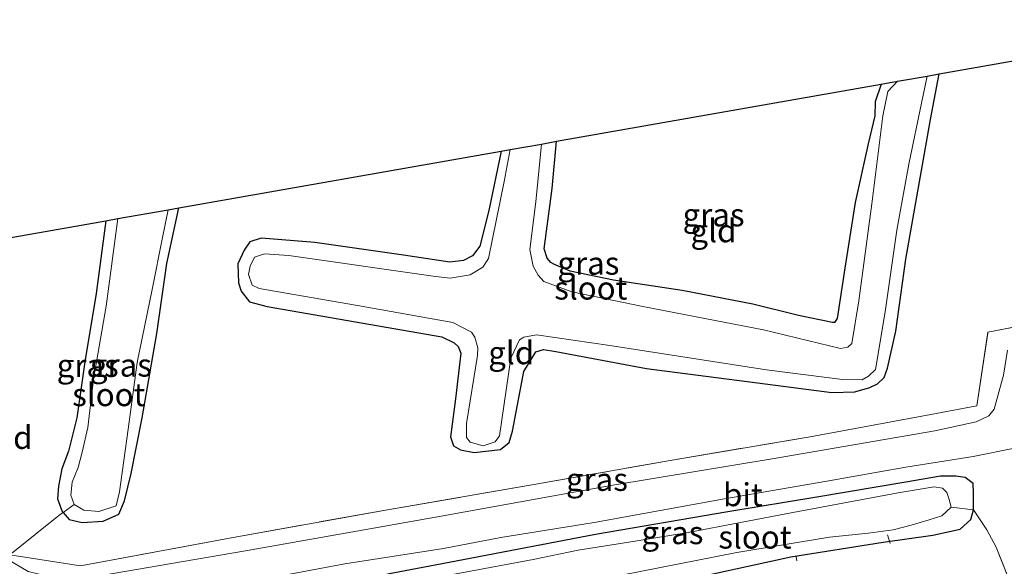
# Model space of a CAD drawing. Units: metres. Extents: x 99997 to 109998, y 456249 to 460253.
# Drawn here: x 101266 to 101373, y 459932 to 459992 of the extents above; entities that cross this region are included whole.
import ezdxf
from ezdxf.enums import TextEntityAlignment as Align

# ---------------------------------------------------------------- set-up
doc = ezdxf.new("R2010")
doc.units = ezdxf.units.M
doc.linetypes.add('IE-TERREINAFSCHEIDING', pattern=[10, 8, -2])
for name, color, linetype, lineweight in [('B-ME-AL-OVERIG-L-B1', 7, 'Continuous', 18), ('B-ME-IE-GRASLAND-GV-B6', 93, 'Continuous', 18), ('B-ME-IE-GRONDWERKLIJN-GROND_INGERICHT-GV-B6', 253, 'Continuous', 18), ('B-ME-IE-TERREINAFSCHEIDING-RASTERHEKWERK-L-B1', 8, 'IE-TERREINAFSCHEIDING', 18), ('B-ME-OG-WATER-GV-B6', 153, 'Continuous', 18), ('B-ME-VH-VERH_SOORT-BITUMEN-GV-B6', 8, 'IE-TERREINAFSCHEIDING-NATUURLIJK-HOUTWAL', 18)]:
    doc.layers.add(name, color=color, linetype=linetype, lineweight=lineweight)
doc.layers.add('B-ME-GW-INSTEEKWATERGANG-L-B1', color=10, linetype='Continuous')
doc.layers.add('B-ME-KG-KADASTRAAL-OPNAMEDTMGRENS-L-B1', color=10, linetype='Continuous')
doc.styles.add('NLCS-ISO', font='NLCS-ISO.TTF')
doc.linetypes.add('IE-TERREINAFSCHEIDING-NATUURLIJK-HOUTWAL', pattern='A,7,-1.5,[67,NLCS.SHX,S=0.75,R=45,X=0,Y=0],-1.5,7,-1.5,[70,NLCS.SHX,S=0.75,R=0,X=0,Y=0],-1.5', length=20)

msp = doc.modelspace()

# ---------------------------------------------------------------- linework, layer by layer
at = {"layer": 'B-ME-AL-OVERIG-L-B1'}
for p, q in [((101360.674, 459934.527, -1.804), (101360.367, 459935.477, -1.954)), ((101350.489, 459932.618, -1.245), (101350.399, 459933.114, -1.321))]:
    msp.add_line(p, q, dxfattribs=at)
at = {"layer": 'B-ME-GW-INSTEEKWATERGANG-L-B1'}
for points in [[(101318.22, 459977.313, -1.658), (101316.879, 459970.845, -1.595), (101315.883, 459966.936, -1.56), (101315.077, 459965.885, -1.548), (101314.103, 459965.396, -1.54), (101312.611, 459965.195, -1.532), (101307.578, 459965.97, -1.532), (101297.901, 459967.363, -1.544), (101292.032, 459967.81, -1.646), (101290.809, 459967.411, -1.662), (101290.169, 459966.519, -1.67), (101289.476, 459965.037, -1.666), (101289.545, 459962.964, -1.662), (101289.843, 459962.046, -1.635), (101290.771, 459960.889, -1.631), (101292.701, 459960.351, -1.587), (101311.762, 459957.069, -1.595), (101313.092, 459956.419, -1.591), (101313.547, 459955.995, -1.603), (101313.815, 459955.268, -1.607), (101313.241, 459950.296, -1.599), (101312.704, 459946.16, -1.69), (101313.035, 459945.173, -1.725), (101313.781, 459944.735, -1.725), (101315.262, 459944.437, -1.725), (101318.138, 459944.775, -1.654), (101319.102, 459945.535, -1.639), (101319.451, 459946.765, -1.631), (101320.706, 459953.285, -1.603), (101321.989, 459955.429, -1.599), (101322.858, 459955.667, -1.599), (101324.197, 459955.443, -1.587), (101334.083, 459953.616, -1.56), (101346.206, 459952.028, -1.662), (101354.296, 459951.008, -1.725), (101356.807, 459951.047, -1.729), (101358.461, 459951.522, -1.784), (101359.295, 459951.949, -1.792), (101360.008, 459952.614, -1.788), (101360.372, 459953.651, -1.776), (101361.299, 459957.671, -1.776), (101362.363, 459965.545, -1.784), (101365.072, 459980.748, -1.796), (101366.003, 459985.727, -1.796)], [(101359.678, 459984.613, -1.627), (101359.022, 459982.687, -1.611), (101358.984, 459981.142, -1.658), (101358.28, 459978.121, -1.729), (101356.831, 459971.717, -1.564), (101355.712, 459964.553, -1.568), (101354.874, 459959.06, -1.587), (101354.606, 459958.626, -1.576), (101354.365, 459958.613, -1.595), (101350.656, 459959.374, -1.678), (101345.665, 459960.633, -1.544), (101337.961, 459962.117, -1.493), (101330.489, 459963.239, -1.548), (101325.738, 459964.238, -1.583), (101324.055, 459964.935, -1.599), (101323.625, 459965.159, -1.607), (101323.253, 459965.631, -1.607), (101322.924, 459966.65, -1.603), (101323.793, 459973.243, -1.603), (101324.274, 459978.379, -1.658)], [(101275.101, 459969.721, -1.662), (101274.029, 459961.795, -1.587), (101272.791, 459954.341, -1.631), (101271.927, 459948.238, -1.591), (101271, 459944.607, -1.583), (101270.278, 459942.671, -1.583), (101269.903, 459940.791, -1.591), (101269.825, 459939.379, -1.576), (101270.319, 459938.033, -1.576), (101270.417, 459937.923, -1.496), (101271.099, 459937.157, -1.58), (101272.485, 459936.826, -1.595), (101274.784, 459936.977, -1.627), (101276.488, 459937.738, -1.646), (101277.137, 459939.184, -1.631), (101277.86, 459942.169, -1.615), (101279.066, 459948.239, -1.587), (101280.636, 459957.42, -1.591), (101281.748, 459965.055, -1.627), (101283.037, 459971.118, -1.654)], [(101305.272, 459924.177, -1.643), (101340.996, 459931.147, -1.45), (101349.823, 459933.055, -1.517), (101359.892, 459934.682, -1.804), (101365.336, 459935.445, -1.808), (101368.304, 459936.088, -1.694), (101369.486, 459937.161, -1.808), (101369.745, 459938.182, -1.832), (101369.751, 459940.025, -1.761), (101369.736, 459941.071, -1.804), (101368.863, 459941.722, -1.784), (101367.822, 459941.869, -1.67), (101366.147, 459941.878, -1.631), (101362.388, 459941.224, -1.635), (101352.648, 459939.574, -1.611), (101342.949, 459937.961, -1.461), (101328.532, 459935.514, -1.3), (101314.081, 459932.757, -1.54), (101306.232, 459931.251, -1.532), (101304.066, 459930.773, -1.643)]]:
    msp.add_polyline3d(points, dxfattribs=at)
at = {"layer": 'B-ME-IE-GRASLAND-GV-B6'}
for points in [[(101318.22, 459977.313, -1.658), (101319.221, 459977.489, -2.139), (101318.538, 459974.004, -2.139), (101316.823, 459965.605, -2.139), (101316.223, 459964.653, -2.139), (101314.825, 459963.816, -2.139), (101312.639, 459963.45, -2.139), (101311.06, 459963.626, -2.139), (101295.066, 459965.92, -2.139), (101292.412, 459966.107, -2.139), (101291.291, 459965.763, -2.139), (101290.839, 459964.766, -2.139), (101290.662, 459963.844, -2.139), (101291.058, 459962.708, -2.139), (101291.8, 459962.334, -2.139), (101302.534, 459960.488, -2.139), (101312.945, 459958.634, -2.139), (101314.997, 459957.566, -2.139), (101315.337, 459957.032, -2.139), (101315.673, 459955.845, -2.139), (101315.641, 459955.007, -2.139), (101314.453, 459947.626, -2.139), (101314.423, 459946.087, -2.139), (101314.824, 459945.589, -2.139), (101316.265, 459945.184, -2.139), (101317.579, 459945.612, -2.139), (101318.035, 459946.278, -2.139), (101319.292, 459954.752, -2.139), (101320.215, 459956.725, -2.139), (101320.691, 459957.026, -2.139), (101322.075, 459957.271, -2.139), (101330.076, 459956.131, -2.139), (101347.189, 459953.464, -2.139), (101355.472, 459952.392, -2.139), (101357.596, 459952.382, -2.139), (101358.306, 459952.766, -2.139), (101359.065, 459953.484, -2.139), (101360.134, 459959.801, -2.139), (101361.387, 459968.683, -2.139), (101362.697, 459975.902, -2.139), (101364.12, 459982.705, -2.139), (101364.704, 459985.498, -2.139), (101366.003, 459985.727, -1.796), (101365.072, 459980.748, -1.796), (101362.363, 459965.545, -1.784), (101361.299, 459957.671, -1.776), (101360.372, 459953.651, -1.776), (101360.008, 459952.614, -1.788), (101359.295, 459951.949, -1.792), (101358.461, 459951.522, -1.784), (101356.807, 459951.047, -1.729), (101354.296, 459951.008, -1.725), (101346.206, 459952.028, -1.662), (101334.083, 459953.616, -1.56), (101324.197, 459955.443, -1.587), (101322.858, 459955.667, -1.599), (101321.989, 459955.429, -1.599), (101320.706, 459953.285, -1.603), (101319.451, 459946.765, -1.631), (101319.102, 459945.535, -1.639), (101318.138, 459944.775, -1.654), (101315.262, 459944.437, -1.725), (101313.781, 459944.735, -1.725), (101313.035, 459945.173, -1.725), (101312.704, 459946.16, -1.69), (101313.241, 459950.296, -1.599), (101313.815, 459955.268, -1.607), (101313.547, 459955.995, -1.603), (101313.092, 459956.419, -1.591), (101311.762, 459957.069, -1.595), (101292.701, 459960.351, -1.587), (101290.771, 459960.889, -1.631), (101289.843, 459962.046, -1.635), (101289.545, 459962.964, -1.662), (101289.476, 459965.037, -1.666), (101290.169, 459966.519, -1.67), (101290.809, 459967.411, -1.662), (101292.032, 459967.81, -1.646), (101297.901, 459967.363, -1.544), (101307.578, 459965.97, -1.532), (101312.611, 459965.195, -1.532), (101314.103, 459965.396, -1.54), (101315.077, 459965.885, -1.548), (101315.883, 459966.936, -1.56), (101316.879, 459970.845, -1.595), (101318.22, 459977.313, -1.658)], [(101322.612, 459978.086, -2.139), (101324.274, 459978.379, -1.658), (101323.793, 459973.243, -1.603), (101322.924, 459966.65, -1.603), (101323.253, 459965.631, -1.607), (101323.625, 459965.159, -1.607), (101324.055, 459964.935, -1.599), (101325.738, 459964.238, -1.583), (101330.489, 459963.239, -1.548), (101337.961, 459962.117, -1.493), (101345.665, 459960.633, -1.544), (101350.656, 459959.374, -1.678), (101354.365, 459958.613, -1.595), (101354.606, 459958.626, -1.576), (101354.874, 459959.06, -1.587), (101355.712, 459964.553, -1.568), (101356.831, 459971.717, -1.564), (101358.28, 459978.121, -1.729), (101358.984, 459981.142, -1.658), (101359.022, 459982.687, -1.611), (101359.678, 459984.613, -1.627), (101361.462, 459984.927, -2.139), (101360.416, 459983.823, -2.139), (101359.864, 459981.15, -2.139), (101358.659, 459971.58, -2.139), (101357.251, 459960.987, -2.139), (101356.5, 459956.323, -2.139), (101356.06, 459955.933, -2.139), (101355.246, 459955.79, -2.139), (101346.861, 459957.816, -2.139), (101333.843, 459960.314, -2.139), (101325.925, 459961.983, -2.139), (101322.866, 459963.08, -2.139), (101322.267, 459963.786, -2.139), (101321.716, 459964.764, -2.139), (101321.335, 459966.6, -2.139), (101321.994, 459971.783, -2.139), (101322.612, 459978.086, -2.139)], [(101281.868, 459970.912, -2.076), (101283.037, 459971.118, -1.654), (101281.748, 459965.055, -1.627), (101280.636, 459957.42, -1.591), (101279.066, 459948.239, -1.587), (101277.86, 459942.169, -1.615), (101277.137, 459939.184, -1.631), (101276.488, 459937.738, -1.646), (101274.784, 459936.977, -1.627), (101272.485, 459936.826, -1.595), (101271.099, 459937.157, -1.58), (101270.417, 459937.923, -1.496), (101271.632, 459938.79, -2.076), (101272.695, 459938.174, -2.076), (101274.329, 459938.005, -2.076), (101276.209, 459938.619, -2.076), (101276.577, 459940.173, -2.076), (101277.513, 459947.006, -2.076), (101278.487, 459954.266, -2.076), (101280.145, 459962.239, -2.076), (101281.275, 459967.882, -2.076), (101281.868, 459970.912, -2.076)], [(101275.101, 459969.721, -1.662), (101276.387, 459969.947, -2.076), (101275.118, 459960.416, -2.076), (101273.75, 459952.457, -2.076), (101273.103, 459947.188, -2.076), (101272.517, 459944.48, -2.076), (101272.077, 459942.817, -2.076), (101271.417, 459941.196, -2.076), (101271.282, 459939.81, -2.076), (101271.632, 459938.79, -2.076), (101270.417, 459937.923, -1.496), (101270.319, 459938.033, -1.576), (101269.825, 459939.379, -1.576), (101269.903, 459940.791, -1.591), (101270.278, 459942.671, -1.583), (101271, 459944.607, -1.583), (101271.927, 459948.238, -1.591), (101272.791, 459954.341, -1.631), (101274.029, 459961.795, -1.587), (101275.101, 459969.721, -1.662)], [(101264.612, 459933.277, -1.272), (101272.319, 459932.098, -1.513), (101288.572, 459935.114, -1.576), (101305.807, 459938.196, -1.646), (101322.019, 459941, -1.422), (101336.646, 459943.589, -1.324), (101351.924, 459946.167, -1.568), (101365.095, 459948.594, -1.587), (101370.135, 459949.53, -1.572), (101371.329, 459957.585, -1.631), (101385.057, 459960.227, -1.587)], [(101373.478, 459955.609, -1.454), (101373.017, 459952.877, -1.536), (101372.003, 459949.177, -1.564), (101371.419, 459948.44, -1.568), (101370.039, 459947.803, -1.536), (101365.525, 459946.82, -1.501), (101348.006, 459943.785, -1.402), (101330.199, 459940.833, -1.304), (101311.276, 459937.422, -1.493), (101290.31, 459933.715, -1.43), (101274.395, 459930.99, -1.465), (101270.252, 459930.593, -1.398), (101266.596, 459931.479, -1.375), (101264.203, 459932.893, -1.312)], [(101262.699, 459925.342, -1.418), (101277.142, 459927.861, -1.493), (101288.932, 459930.011, -1.501), (101301.165, 459932.292, -1.54), (101311.934, 459933.968, -1.572), (101318.179, 459935.181, -1.461), (101328.364, 459936.829, -1.292), (101342.576, 459939.389, -1.375), (101353.755, 459941.334, -1.572), (101362.38, 459942.844, -1.643), (101369.726, 459943.997, -1.635), (101374.413, 459944.952, -1.619)], [(101374.168, 459929.265, -1.501), (101372.246, 459934.138, -1.607), (101371.222, 459936.006, -1.639), (101369.745, 459938.182, -1.832), (101369.751, 459940.025, -1.761), (101369.736, 459941.071, -1.804), (101368.863, 459941.722, -1.784), (101367.822, 459941.869, -1.67), (101366.147, 459941.878, -1.631), (101362.388, 459941.224, -1.635), (101352.648, 459939.574, -1.611), (101342.949, 459937.961, -1.461), (101328.532, 459935.514, -1.3), (101314.081, 459932.757, -1.54), (101306.232, 459931.251, -1.532), (101304.066, 459930.773, -1.643), (101303.807, 459930.701, -1.646), (101301.635, 459930.365, -1.611), (101293.581, 459928.761, -1.477), (101283.911, 459927.292, -1.552), (101271.812, 459924.912, -1.56), (101263.181, 459923.433, -1.442)], [(101306.232, 459931.251, -1.532), (101314.081, 459932.757, -1.54), (101328.532, 459935.514, -1.3), (101342.949, 459937.961, -1.461), (101352.648, 459939.574, -1.611), (101362.388, 459941.224, -1.635), (101366.147, 459941.878, -1.631), (101367.822, 459941.869, -1.67), (101368.863, 459941.722, -1.784), (101369.736, 459941.071, -1.804), (101369.751, 459940.025, -1.761), (101369.745, 459938.182, -1.832), (101367.309, 459938.49, -2.528)], [(101367.309, 459938.49, -2.528), (101367.107, 459939.338, -2.528), (101366.834, 459940.096, -2.528), (101366.389, 459940.574, -2.528), (101365.45, 459940.696, -2.528), (101361.545, 459940.054, -2.528), (101350.044, 459937.901, -2.528), (101338.617, 459935.738, -2.528), (101332.856, 459934.784, -2.528), (101326.635, 459933.805, -2.528), (101321.722, 459932.792, -2.528), (101304.323, 459929.537, -2.528)], [(101201.891, 459903.991, -1.158), (101232.441, 459909.894, -1.328), (101270.963, 459917.499, -1.304), (101305.009, 459924.125, -1.646), (101305.272, 459924.177, -1.643), (101340.996, 459931.147, -1.45), (101349.823, 459933.055, -1.517), (101359.892, 459934.682, -1.804), (101365.336, 459935.445, -1.808), (101368.304, 459936.088, -1.694), (101369.486, 459937.161, -1.808), (101369.745, 459938.182, -1.832), (101371.222, 459936.006, -1.639), (101372.246, 459934.138, -1.607)], [(101367.309, 459938.49, -2.528), (101369.745, 459938.182, -1.832), (101369.486, 459937.161, -1.808), (101368.304, 459936.088, -1.694), (101365.336, 459935.445, -1.808), (101359.892, 459934.682, -1.804), (101349.823, 459933.055, -1.517), (101340.996, 459931.147, -1.45), (101305.272, 459924.177, -1.643), (101305.038, 459925.653, -2.528), (101315.392, 459927.683, -2.528), (101329.132, 459930.625, -2.528), (101343.948, 459933.533, -2.528), (101354.053, 459935.203, -2.528), (101358.252, 459935.642, -2.528), (101360.997, 459936.016, -2.528), (101362.967, 459936.538, -2.528), (101364.929, 459937.099, -2.528), (101366.321, 459937.558, -2.528), (101367.309, 459938.49, -2.528)], [(101372.246, 459934.138, -1.607), (101374.168, 459929.265, -1.501)]]:
    msp.add_polyline3d(points, dxfattribs=at)
at = {"layer": 'B-ME-IE-GRONDWERKLIJN-GROND_INGERICHT-GV-B6'}
for points in [[(101283.037, 459971.118, -1.654), (101318.22, 459977.313, -1.658), (101316.879, 459970.845, -1.595), (101315.883, 459966.936, -1.56), (101315.077, 459965.885, -1.548), (101314.103, 459965.396, -1.54), (101312.611, 459965.195, -1.532), (101307.578, 459965.97, -1.532), (101297.901, 459967.363, -1.544), (101292.032, 459967.81, -1.646), (101290.809, 459967.411, -1.662), (101290.169, 459966.519, -1.67), (101289.476, 459965.037, -1.666), (101289.545, 459962.964, -1.662), (101289.843, 459962.046, -1.635), (101290.771, 459960.889, -1.631), (101292.701, 459960.351, -1.587), (101311.762, 459957.069, -1.595), (101313.092, 459956.419, -1.591), (101313.547, 459955.995, -1.603), (101313.815, 459955.268, -1.607), (101313.241, 459950.296, -1.599), (101312.704, 459946.16, -1.69), (101313.035, 459945.173, -1.725), (101313.781, 459944.735, -1.725), (101315.262, 459944.437, -1.725), (101318.138, 459944.775, -1.654), (101319.102, 459945.535, -1.639), (101319.451, 459946.765, -1.631), (101320.706, 459953.285, -1.603), (101321.989, 459955.429, -1.599), (101322.858, 459955.667, -1.599), (101324.197, 459955.443, -1.587), (101334.083, 459953.616, -1.56), (101346.206, 459952.028, -1.662), (101354.296, 459951.008, -1.725), (101356.807, 459951.047, -1.729), (101358.461, 459951.522, -1.784), (101359.295, 459951.949, -1.792), (101360.008, 459952.614, -1.788), (101360.372, 459953.651, -1.776), (101361.299, 459957.671, -1.776), (101362.363, 459965.545, -1.784), (101365.072, 459980.748, -1.796), (101366.003, 459985.727, -1.796), (101399.579, 459991.639, -1.473)], [(101324.274, 459978.379, -1.658), (101359.678, 459984.613, -1.627), (101359.022, 459982.687, -1.611), (101358.984, 459981.142, -1.658), (101358.28, 459978.121, -1.729), (101356.831, 459971.717, -1.564), (101355.712, 459964.553, -1.568), (101354.874, 459959.06, -1.587), (101354.606, 459958.626, -1.576), (101354.365, 459958.613, -1.595), (101350.656, 459959.374, -1.678), (101345.665, 459960.633, -1.544), (101337.961, 459962.117, -1.493), (101330.489, 459963.239, -1.548), (101325.738, 459964.238, -1.583), (101324.055, 459964.935, -1.599), (101323.625, 459965.159, -1.607), (101323.253, 459965.631, -1.607), (101322.924, 459966.65, -1.603), (101323.793, 459973.243, -1.603), (101324.274, 459978.379, -1.658)], [(101385.057, 459960.227, -1.587), (101371.329, 459957.585, -1.631), (101370.135, 459949.53, -1.572), (101365.095, 459948.594, -1.587), (101351.924, 459946.167, -1.568), (101336.646, 459943.589, -1.324), (101322.019, 459941, -1.422), (101305.807, 459938.196, -1.646), (101288.572, 459935.114, -1.576), (101272.319, 459932.098, -1.513), (101264.612, 459933.277, -1.272), (101270.122, 459937.712, -1.355), (101270.417, 459937.923, -1.496), (101271.099, 459937.157, -1.58), (101272.485, 459936.826, -1.595), (101274.784, 459936.977, -1.627), (101276.488, 459937.738, -1.646), (101277.137, 459939.184, -1.631), (101277.86, 459942.169, -1.615), (101279.066, 459948.239, -1.587), (101280.636, 459957.42, -1.591), (101281.748, 459965.055, -1.627), (101283.037, 459971.118, -1.654)], [(101242.355, 459963.955, -1.395), (101275.101, 459969.721, -1.662), (101274.029, 459961.795, -1.587), (101272.791, 459954.341, -1.631), (101271.927, 459948.238, -1.591), (101271, 459944.607, -1.583), (101270.278, 459942.671, -1.583), (101269.903, 459940.791, -1.591), (101269.825, 459939.379, -1.576), (101270.319, 459938.033, -1.576), (101270.417, 459937.923, -1.496), (101270.122, 459937.712, -1.355), (101264.612, 459933.277, -1.272), (101264.203, 459932.893, -1.312), (101261.755, 459935.293, -1.343), (101259.119, 459938.379, -1.387), (101255.509, 459943.238, -1.383), (101251.503, 459949.477, -1.414), (101242.355, 459963.955, -1.395)]]:
    msp.add_polyline3d(points, dxfattribs=at)
at = {"layer": 'B-ME-IE-TERREINAFSCHEIDING-RASTERHEKWERK-L-B1'}
for points in [[(101264.612, 459933.277, -1.272), (101272.319, 459932.098, -1.513), (101288.572, 459935.114, -1.576), (101305.807, 459938.196, -1.646), (101322.019, 459941, -1.422), (101336.646, 459943.589, -1.324), (101351.924, 459946.167, -1.568), (101365.095, 459948.594, -1.587), (101370.135, 459949.53, -1.572), (101371.329, 459957.585, -1.631), (101385.057, 459960.227, -1.587), (101393.132, 459961.767, -1.576)], [(101271.632, 459938.79, -2.076), (101270.417, 459937.923, -1.496), (101270.122, 459937.712, -1.355), (101264.612, 459933.277, -1.272)], [(101367.309, 459938.49, -2.528), (101369.745, 459938.182, -1.832), (101371.222, 459936.006, -1.639), (101372.246, 459934.138, -1.607), (101374.168, 459929.265, -1.501), (101375.056, 459925.671, -1.481), (101375.423, 459923.116, -1.481), (101375.191, 459920.406, -1.384)]]:
    msp.add_polyline3d(points, dxfattribs=at)
at = {"layer": 'B-ME-KG-KADASTRAAL-OPNAMEDTMGRENS-L-B1'}
msp.add_polyline3d([(101192.752, 459955.221, -2.261), (101219.78, 459959.98, -1.694), (101220.708, 459960.143, -2.076), (101224.485, 459960.808, -2.076), (101225.531, 459960.993, -1.674), (101239.082, 459963.379, -1.489), (101242.355, 459963.955, -1.395), (101275.101, 459969.721, -1.662), (101276.387, 459969.947, -2.076), (101281.868, 459970.912, -2.076), (101283.037, 459971.118, -1.654), (101318.22, 459977.313, -1.658), (101319.221, 459977.489, -2.139), (101322.612, 459978.086, -2.139), (101324.274, 459978.379, -1.658), (101359.678, 459984.613, -1.627), (101361.462, 459984.927, -2.139), (101364.704, 459985.498, -2.139), (101366.003, 459985.727, -1.796), (101399.579, 459991.639, -1.473)], dxfattribs=at)
at = {"layer": 'B-ME-OG-WATER-GV-B6'}
for points in [[(101319.221, 459977.489, -2.139), (101322.612, 459978.086, -2.139), (101321.994, 459971.783, -2.139), (101321.335, 459966.6, -2.139), (101321.716, 459964.764, -2.139), (101322.267, 459963.786, -2.139), (101322.866, 459963.08, -2.139), (101325.925, 459961.983, -2.139), (101333.843, 459960.314, -2.139), (101346.861, 459957.816, -2.139), (101355.246, 459955.79, -2.139), (101356.06, 459955.933, -2.139), (101356.5, 459956.323, -2.139), (101357.251, 459960.987, -2.139), (101358.659, 459971.58, -2.139), (101359.864, 459981.15, -2.139), (101360.416, 459983.823, -2.139), (101361.462, 459984.927, -2.139), (101364.704, 459985.498, -2.139), (101364.12, 459982.705, -2.139), (101362.697, 459975.902, -2.139), (101361.387, 459968.683, -2.139), (101360.134, 459959.801, -2.139), (101359.065, 459953.484, -2.139), (101358.306, 459952.766, -2.139), (101357.596, 459952.382, -2.139), (101355.472, 459952.392, -2.139), (101347.189, 459953.464, -2.139), (101330.076, 459956.131, -2.139), (101322.075, 459957.271, -2.139), (101320.691, 459957.026, -2.139), (101320.215, 459956.725, -2.139), (101319.292, 459954.752, -2.139), (101318.035, 459946.278, -2.139), (101317.579, 459945.612, -2.139), (101316.265, 459945.184, -2.139), (101314.824, 459945.589, -2.139), (101314.423, 459946.087, -2.139), (101314.453, 459947.626, -2.139), (101315.641, 459955.007, -2.139), (101315.673, 459955.845, -2.139), (101315.337, 459957.032, -2.139), (101314.997, 459957.566, -2.139), (101312.945, 459958.634, -2.139), (101302.534, 459960.488, -2.139), (101291.8, 459962.334, -2.139), (101291.058, 459962.708, -2.139), (101290.662, 459963.844, -2.139), (101290.839, 459964.766, -2.139), (101291.291, 459965.763, -2.139), (101292.412, 459966.107, -2.139), (101295.066, 459965.92, -2.139), (101311.06, 459963.626, -2.139), (101312.639, 459963.45, -2.139), (101314.825, 459963.816, -2.139), (101316.223, 459964.653, -2.139), (101316.823, 459965.605, -2.139), (101318.538, 459974.004, -2.139), (101319.221, 459977.489, -2.139)], [(101276.387, 459969.947, -2.076), (101281.868, 459970.912, -2.076), (101281.275, 459967.882, -2.076), (101280.145, 459962.239, -2.076), (101278.487, 459954.266, -2.076), (101277.513, 459947.006, -2.076), (101276.577, 459940.173, -2.076), (101276.209, 459938.619, -2.076), (101274.329, 459938.005, -2.076), (101272.695, 459938.174, -2.076), (101271.632, 459938.79, -2.076), (101271.282, 459939.81, -2.076), (101271.417, 459941.196, -2.076), (101272.077, 459942.817, -2.076), (101272.517, 459944.48, -2.076), (101273.103, 459947.188, -2.076), (101273.75, 459952.457, -2.076), (101275.118, 459960.416, -2.076), (101276.387, 459969.947, -2.076)], [(101367.309, 459938.49, -2.528), (101366.321, 459937.558, -2.528), (101364.929, 459937.099, -2.528), (101362.967, 459936.538, -2.528), (101360.997, 459936.016, -2.528), (101358.252, 459935.642, -2.528), (101354.053, 459935.203, -2.528), (101343.948, 459933.533, -2.528), (101329.132, 459930.625, -2.528), (101315.392, 459927.683, -2.528), (101305.038, 459925.653, -2.528), (101304.739, 459927.538, -2.528), (101304.323, 459929.537, -2.528), (101321.722, 459932.792, -2.528), (101326.635, 459933.805, -2.528), (101332.856, 459934.784, -2.528), (101338.617, 459935.738, -2.528), (101350.044, 459937.901, -2.528), (101361.545, 459940.054, -2.528), (101365.45, 459940.696, -2.528), (101366.389, 459940.574, -2.528), (101366.834, 459940.096, -2.528), (101367.107, 459939.338, -2.528), (101367.309, 459938.49, -2.528)]]:
    msp.add_polyline3d(points, dxfattribs=at)
at = {"layer": 'B-ME-VH-VERH_SOORT-BITUMEN-GV-B6'}
for points in [[(101264.203, 459932.893, -1.312), (101266.596, 459931.479, -1.375), (101270.252, 459930.593, -1.398), (101274.395, 459930.99, -1.465), (101290.31, 459933.715, -1.43), (101311.276, 459937.422, -1.493), (101330.199, 459940.833, -1.304), (101348.006, 459943.785, -1.402), (101365.525, 459946.82, -1.501), (101370.039, 459947.803, -1.536), (101371.419, 459948.44, -1.568), (101372.003, 459949.177, -1.564), (101373.017, 459952.877, -1.536), (101373.478, 459955.609, -1.454)], [(101374.413, 459944.952, -1.619), (101369.726, 459943.997, -1.635), (101362.38, 459942.844, -1.643), (101353.755, 459941.334, -1.572), (101342.576, 459939.389, -1.375), (101328.364, 459936.829, -1.292), (101318.179, 459935.181, -1.461), (101311.934, 459933.968, -1.572), (101301.165, 459932.292, -1.54), (101288.932, 459930.011, -1.501), (101277.142, 459927.861, -1.493), (101262.699, 459925.342, -1.418)]]:
    msp.add_polyline3d(points, dxfattribs=at)

# ---------------------------------------------------------------- texts
at = {"layer": 'B-ME-IE-GRASLAND-GV-B6', "ltscale": 0.2, "style": 'NLCS-ISO'}
for p in [(101341.3985, 459970.3585), (101327.7395, 459965.082), (101273.106, 459953.935), (101276.727, 459953.972), (101328.6675, 459941.5135), (101336.9085, 459935.7075)]:
    msp.add_text('gras', height=2.5, dxfattribs=at).set_placement(p, align=Align.MIDDLE_CENTER)
at = {"layer": 'B-ME-IE-GRONDWERKLIJN-GROND_INGERICHT-GV-B6', "ltscale": 0.2, "style": 'NLCS-ISO'}
for p in [(101341.3838, 459968.6242), (101319.3181, 459955.323), (101264.5854, 459946.0883)]:
    msp.add_text('gld', height=2.5, dxfattribs=at).set_placement(p, align=Align.MIDDLE_CENTER)
at = {"layer": 'B-ME-OG-WATER-GV-B6', "ltscale": 0.2, "style": 'NLCS-ISO'}
for p in [(101328.0047, 459962.3768), (101275.4088, 459950.7539), (101345.9128, 459935.2243)]:
    msp.add_text('sloot', height=2.5, dxfattribs=at).set_placement(p, align=Align.MIDDLE_CENTER)
at = {"layer": 'B-ME-VH-VERH_SOORT-BITUMEN-GV-B6', "ltscale": 0.2, "style": 'NLCS-ISO'}
msp.add_text('bit', height=2.5, dxfattribs=at).set_placement((101344.5937, 459939.8455), align=Align.MIDDLE_CENTER)

doc.saveas('drawing.dxf')
